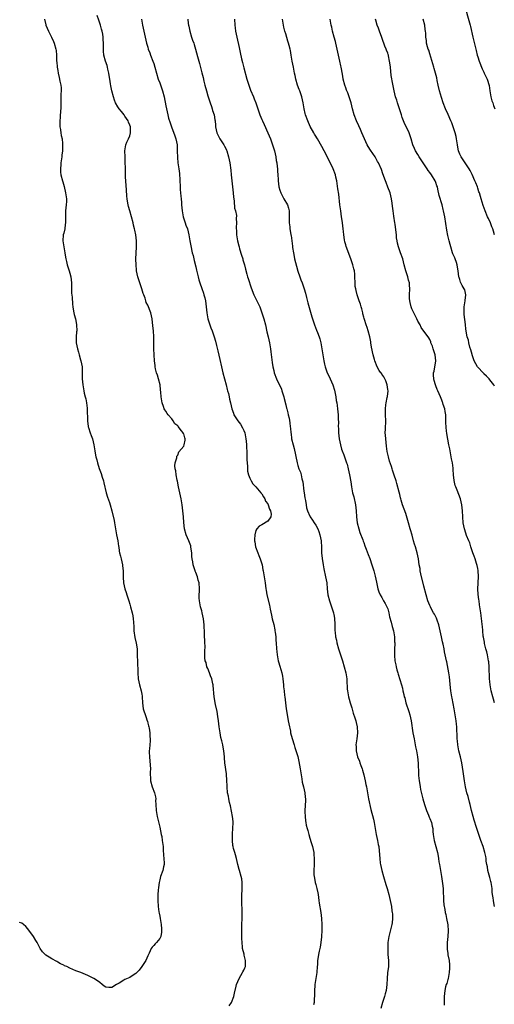
# Model space of a CAD drawing. Units: inches. Extents: x 2541000 to 2544000, y 1548000 to 1551000.
# Drawn here: x 2541852 to 2542011, y 1548230 to 1548559 of the extents above; entities that cross this region are included whole.
import ezdxf

# ---------------------------------------------------------------- set-up
doc = ezdxf.new("R2010")
doc.units = ezdxf.units.IN
doc.header["$MEASUREMENT"] = 0
doc.layers.add('LD25411548_10ft', color=254, linetype='Continuous')

msp = doc.modelspace()

# ---------------------------------------------------------------- linework, layer by layer
at = {"layer": 'LD25411548_10ft'}
for points, elevation in [([(2542000.37, 1548564.37), (2542002.44, 1548557), (2542002.55, 1548556.55), (2542003.3, 1548553), (2542003.63, 1548551.63), (2542004.48, 1548548.48), (2542004.83, 1548547), (2542005, 1548546.38), (2542005.44, 1548545), (2542006.44, 1548542.44), (2542007, 1548541.29), (2542007.16, 1548541), (2542008.14, 1548539), (2542008.82, 1548536.82), (2542009.05, 1548535), (2542009.38, 1548533), (2542009.72, 1548531.72), (2542009.96, 1548531), (2542010.2, 1548530.2), (2542010.63, 1548529)], 7760), ([(2541922.09, 1548229.91), (2541922.94, 1548231), (2541923.72, 1548233), (2541923.89, 1548234.11), (2541924.46, 1548236.46), (2541924.57, 1548237), (2541925.44, 1548239), (2541926.01, 1548240.01), (2541926.6, 1548241), (2541926.74, 1548241.26), (2541927, 1548241.77), (2541927.38, 1548242.62), (2541927.52, 1548243), (2541927.63, 1548245), (2541927.15, 1548246.85), (2541927.1, 1548247.1), (2541926.58, 1548249), (2541926.56, 1548249.44), (2541926.42, 1548251), (2541926.37, 1548252.37), (2541926.34, 1548254.34), (2541926.3, 1548255), (2541926.33, 1548256.33), (2541926.32, 1548257), (2541926.43, 1548259), (2541926.48, 1548261), (2541926.36, 1548265), (2541926.36, 1548265.64), (2541926.39, 1548267), (2541926.46, 1548268.46), (2541926.48, 1548270.48), (2541926.45, 1548271), (2541926.3, 1548272.3), (2541926.16, 1548273), (2541925.58, 1548275), (2541925.42, 1548275.42), (2541925, 1548277.09), (2541924.56, 1548279), (2541924.23, 1548280.23), (2541923.98, 1548281), (2541923.6, 1548282.4), (2541923.45, 1548283), (2541923.39, 1548283.39), (2541923.25, 1548285), (2541923.28, 1548286.72), (2541923.26, 1548287), (2541923.26, 1548287.26), (2541923.36, 1548289), (2541923.43, 1548291), (2541923.41, 1548291.41), (2541923.27, 1548293), (2541922.57, 1548296.57), (2541922.25, 1548297.75), (2541922, 1548299), (2541921.86, 1548299.86), (2541921.63, 1548301), (2541921.44, 1548303), (2541921.41, 1548303.41), (2541921.38, 1548305), (2541921.26, 1548307.26), (2541920.72, 1548311), (2541920.59, 1548312.59), (2541920.53, 1548313), (2541920.34, 1548315), (2541920.12, 1548316.12), (2541919.97, 1548317), (2541919.67, 1548318.33), (2541919.4, 1548319.4), (2541919.09, 1548321), (2541918.85, 1548323), (2541918.63, 1548325), (2541918.4, 1548326.4), (2541918.08, 1548328.08), (2541917.58, 1548330.41), (2541917.16, 1548333), (2541916.79, 1548336.79), (2541916.78, 1548337), (2541916.73, 1548337.27), (2541916.31, 1548339), (2541915.96, 1548339.96), (2541915.55, 1548341), (2541915, 1548342.36), (2541914.72, 1548343), (2541914.42, 1548344.42), (2541914.16, 1548345), (2541914.06, 1548345.94), (2541914.05, 1548348.05), (2541914.18, 1548349.82), (2541914.07, 1548351), (2541913.97, 1548351.97), (2541913.96, 1548353), (2541913.93, 1548354.07), (2541913.8, 1548357), (2541913.59, 1548359), (2541913.16, 1548361), (2541913, 1548361.62), (2541912.57, 1548363), (2541912.32, 1548364.32), (2541912.22, 1548365), (2541912.18, 1548365.82), (2541912.18, 1548367), (2541912.25, 1548368.25), (2541912.25, 1548369), (2541912.09, 1548371), (2541911.84, 1548371.84), (2541911.57, 1548373), (2541911, 1548374.48), (2541910.84, 1548374.84), (2541910.8, 1548375), (2541910.31, 1548376.31), (2541910.15, 1548377), (2541909.98, 1548378.02), (2541909.79, 1548379), (2541909.71, 1548379.71), (2541909.67, 1548381), (2541909.57, 1548381.57), (2541909.4, 1548383), (2541909.3, 1548383.3), (2541908.66, 1548385), (2541907.78, 1548387), (2541907.25, 1548389), (2541907.05, 1548391.05), (2541906.93, 1548393), (2541906.73, 1548395), (2541906.45, 1548397), (2541906.11, 1548399), (2541905.69, 1548401), (2541905.23, 1548403), (2541904.86, 1548404.86), (2541904.77, 1548405.23), (2541904.47, 1548407), (2541904.36, 1548408.36), (2541904.18, 1548409), (2541904.04, 1548409.96), (2541904.18, 1548411), (2541904.69, 1548412.69), (2541904.69, 1548413), (2541904.73, 1548413.27), (2541905, 1548413.6), (2541905.35, 1548414.65), (2541907, 1548416.54), (2541907.17, 1548417), (2541907.46, 1548418.54), (2541907.51, 1548419), (2541907.34, 1548419.34), (2541907, 1548420.62), (2541906.82, 1548420.82), (2541906.81, 1548421), (2541906.28, 1548421.72), (2541905.12, 1548423.12), (2541905, 1548423.31), (2541904.04, 1548424.04), (2541903.5, 1548425), (2541903, 1548425.65), (2541901.79, 1548427), (2541901.45, 1548427.45), (2541901, 1548428.21), (2541900.65, 1548428.65), (2541900.49, 1548429), (2541900.23, 1548429.77), (2541899.76, 1548431), (2541899.64, 1548431.64), (2541899.47, 1548433), (2541899.39, 1548434.61), (2541899.29, 1548435.29), (2541899.09, 1548437), (2541898.58, 1548439), (2541898.22, 1548440.22), (2541897.94, 1548441), (2541897.6, 1548442.4), (2541897.48, 1548443), (2541897.45, 1548443.45), (2541897.28, 1548445), (2541897.05, 1548449), (2541897.02, 1548451.02), (2541897.03, 1548453), (2541896.91, 1548455), (2541896.74, 1548456.74), (2541896.49, 1548459), (2541896.01, 1548461), (2541895, 1548463.59), (2541894.52, 1548464.52), (2541894.37, 1548465), (2541894.11, 1548465.89), (2541893.71, 1548467), (2541893.51, 1548467.51), (2541893.05, 1548469), (2541892.31, 1548471), (2541891.99, 1548471.99), (2541891.7, 1548473), (2541891.29, 1548475), (2541891.28, 1548475.28), (2541891.08, 1548477), (2541891.04, 1548478.96), (2541891.26, 1548483), (2541891.23, 1548485), (2541890.99, 1548487), (2541890.64, 1548488.64), (2541890.6, 1548489), (2541890.28, 1548490.28), (2541890.17, 1548491), (2541889.63, 1548493), (2541888.98, 1548495), (2541888.53, 1548496.53), (2541888.43, 1548497), (2541888.37, 1548497.63), (2541888.11, 1548499), (2541887.98, 1548499.98), (2541887.95, 1548502.05), (2541887.62, 1548506.38), (2541887.54, 1548509), (2541887.51, 1548511.51), (2541887.43, 1548513), (2541887.35, 1548515), (2541887.65, 1548517), (2541888.06, 1548517.94), (2541888.54, 1548519), (2541889, 1548520.08), (2541889.29, 1548521), (2541889.25, 1548522.75), (2541889.22, 1548523), (2541889, 1548523.6), (2541888.56, 1548524.56), (2541888.42, 1548525), (2541887.35, 1548526.65), (2541887.14, 1548527), (2541887.09, 1548527.09), (2541886.19, 1548528.18), (2541885.45, 1548529), (2541885, 1548529.76), (2541884.2, 1548531), (2541883.89, 1548531.89), (2541883.56, 1548533), (2541883.06, 1548535.06), (2541882.7, 1548536.7), (2541882.62, 1548537.38), (2541882.33, 1548539), (2541882.17, 1548540.17), (2541882.02, 1548541), (2541881.69, 1548542.31), (2541881.58, 1548543), (2541881.48, 1548543.48), (2541880.9, 1548545), (2541880.36, 1548547), (2541880.29, 1548548.29), (2541880.23, 1548549), (2541880.26, 1548549.74), (2541880.28, 1548551), (2541880.15, 1548552.15), (2541880.15, 1548553), (2541880.01, 1548553.99), (2541879.76, 1548555), (2541879.57, 1548555.57), (2541879.21, 1548557), (2541879, 1548557.66), (2541878.65, 1548558.65), (2541878.15, 1548560.15)], 7840), ([(2541860.61, 1548559), (2541861, 1548557.11), (2541861.04, 1548557), (2541861.92, 1548555), (2541862.9, 1548553), (2541863.54, 1548551.54), (2541863.84, 1548551), (2541864.4, 1548549), (2541864.49, 1548548.49), (2541864.53, 1548547), (2541864.53, 1548545.47), (2541864.61, 1548545), (2541864.68, 1548544.68), (2541864.78, 1548543), (2541865, 1548541.81), (2541865.13, 1548541), (2541865.52, 1548539.52), (2541865.74, 1548538.26), (2541865.93, 1548537.4), (2541866.02, 1548537), (2541866.1, 1548536.1), (2541866.12, 1548535), (2541866.06, 1548533.94), (2541866.06, 1548533), (2541866.01, 1548531), (2541866, 1548530), (2541865.97, 1548529), (2541865.93, 1548528.53), (2541865.88, 1548527.88), (2541865.85, 1548527), (2541865.84, 1548526.16), (2541865.71, 1548525), (2541865.64, 1548523.64), (2541865.73, 1548523), (2541865.93, 1548522.12), (2541865.95, 1548522.05), (2541866.03, 1548521), (2541866.15, 1548520.15), (2541866.42, 1548519), (2541866.56, 1548517.44), (2541866.61, 1548517), (2541866.63, 1548516.63), (2541866.56, 1548515), (2541866.38, 1548513.62), (2541866.34, 1548513), (2541866.05, 1548511), (2541865.99, 1548510.01), (2541865.93, 1548509.5), (2541865.88, 1548509), (2541865.93, 1548508.2), (2541865.95, 1548507.95), (2541866.05, 1548507), (2541866.55, 1548505), (2541866.66, 1548504.66), (2541867.11, 1548503.11), (2541867.63, 1548501), (2541867.89, 1548499), (2541867.88, 1548498.12), (2541867.83, 1548497), (2541867.59, 1548495), (2541867.55, 1548494.45), (2541867.53, 1548493), (2541867.56, 1548491.56), (2541867.56, 1548491), (2541867.52, 1548490.48), (2541867.32, 1548489), (2541867, 1548487.58), (2541866.85, 1548487), (2541866.72, 1548485), (2541866.98, 1548483), (2541867.32, 1548481), (2541867.54, 1548479.54), (2541867.66, 1548479), (2541867.9, 1548478.1), (2541868.14, 1548477), (2541868.33, 1548476.33), (2541868.77, 1548475), (2541869, 1548474.2), (2541869.31, 1548473), (2541869.55, 1548471), (2541869.55, 1548469.55), (2541869.58, 1548469), (2541869.59, 1548467.59), (2541869.78, 1548466.22), (2541869.95, 1548463.95), (2541870.05, 1548463), (2541870.19, 1548462.19), (2541870.36, 1548461), (2541870.51, 1548460.51), (2541870.89, 1548459), (2541871, 1548458.48), (2541871.27, 1548457), (2541871.31, 1548455), (2541871.3, 1548454.69), (2541871.19, 1548453), (2541871.19, 1548451), (2541871.54, 1548449), (2541871.93, 1548447.93), (2541872.16, 1548447), (2541872.61, 1548445.39), (2541872.74, 1548445), (2541873.08, 1548443), (2541873.16, 1548441), (2541873.18, 1548439), (2541873.32, 1548437), (2541873.64, 1548435), (2541873.81, 1548434.19), (2541874.11, 1548433), (2541874.31, 1548432.31), (2541874.56, 1548431), (2541874.76, 1548429.24), (2541874.8, 1548429), (2541874.86, 1548425), (2541875.1, 1548423.1), (2541875.13, 1548423), (2541875.21, 1548422.79), (2541875.78, 1548421), (2541876.08, 1548420.08), (2541876.55, 1548419), (2541877.06, 1548417), (2541877.34, 1548415), (2541877.6, 1548413.6), (2541877.68, 1548413), (2541877.99, 1548411.99), (2541878.21, 1548411), (2541878.84, 1548409.16), (2541879.46, 1548407.46), (2541879.83, 1548406.17), (2541880.19, 1548405), (2541880.36, 1548404.36), (2541881.18, 1548401), (2541881.59, 1548399.59), (2541882.21, 1548397.79), (2541882.44, 1548397), (2541883, 1548394.95), (2541883.8, 1548391.8), (2541883.94, 1548391), (2541884.37, 1548388.37), (2541884.61, 1548387), (2541884.99, 1548385.01), (2541885.25, 1548383.25), (2541885.31, 1548383), (2541885.52, 1548381.52), (2541885.63, 1548381), (2541885.91, 1548379.91), (2541886.11, 1548379), (2541886.6, 1548377), (2541886.63, 1548376.63), (2541886.83, 1548375), (2541886.81, 1548373), (2541886.84, 1548372.84), (2541886.92, 1548371), (2541887.38, 1548369), (2541887.81, 1548367.81), (2541888.02, 1548367), (2541888.67, 1548365), (2541889, 1548363.86), (2541889.28, 1548363), (2541889.81, 1548361), (2541890, 1548360), (2541890.16, 1548359), (2541890.19, 1548357.81), (2541890.3, 1548356.3), (2541890.35, 1548355), (2541890.72, 1548352.72), (2541891.13, 1548350.87), (2541891.42, 1548349), (2541891.52, 1548347), (2541891.51, 1548346.49), (2541891.54, 1548345), (2541891.65, 1548341), (2541891.83, 1548339), (2541892.25, 1548337), (2541892.79, 1548335), (2541893, 1548333.87), (2541893.15, 1548333.15), (2541893.18, 1548333), (2541893.29, 1548331), (2541893.52, 1548329), (2541894.36, 1548326.36), (2541894.84, 1548325), (2541894.86, 1548324.86), (2541895, 1548324.22), (2541895.25, 1548323.25), (2541895.37, 1548323), (2541895.51, 1548322.49), (2541895.68, 1548321), (2541895.71, 1548319.71), (2541895.83, 1548319), (2541895.76, 1548318.24), (2541895.61, 1548315.61), (2541895.5, 1548315), (2541895.47, 1548314.53), (2541895.53, 1548313), (2541895.81, 1548310.19), (2541895.87, 1548309), (2541895.83, 1548307.83), (2541895.85, 1548307), (2541895.91, 1548306.09), (2541895.93, 1548305), (2541896.49, 1548303), (2541897.27, 1548301), (2541897.58, 1548299.58), (2541897.65, 1548299), (2541897.63, 1548298.37), (2541897.66, 1548297), (2541897.77, 1548295), (2541898.14, 1548293), (2541899, 1548289.52), (2541899.52, 1548287), (2541899.64, 1548286.36), (2541899.85, 1548285), (2541900.08, 1548283), (2541900.13, 1548281.87), (2541900.28, 1548280.28), (2541900.44, 1548277.56), (2541900.42, 1548277), (2541900.22, 1548276.22), (2541900.04, 1548275), (2541899.28, 1548273), (2541899, 1548271.93), (2541898.79, 1548271), (2541898.6, 1548269.4), (2541898.51, 1548268.51), (2541898.38, 1548267), (2541898.33, 1548265.67), (2541898.32, 1548265), (2541898.44, 1548263), (2541898.72, 1548261.28), (2541898.77, 1548260.77), (2541899, 1548259.8), (2541899.17, 1548259), (2541899.49, 1548257), (2541899.6, 1548255.6), (2541899.61, 1548255), (2541899.55, 1548254.45), (2541899.3, 1548253), (2541899, 1548252.4), (2541897.89, 1548251), (2541897.45, 1548250.55), (2541897, 1548250.04), (2541896.48, 1548249.52), (2541896.18, 1548249), (2541895.44, 1548247.43), (2541895.2, 1548247), (2541895, 1548246.56), (2541894.35, 1548245), (2541893.05, 1548243), (2541892.17, 1548241.83), (2541891, 1548240.71), (2541890.16, 1548240.16), (2541889, 1548239.35), (2541887.36, 1548238.64), (2541887, 1548238.43), (2541885.48, 1548237.48), (2541885, 1548237.24), (2541884.81, 1548237.19), (2541884.59, 1548237), (2541883, 1548236.01), (2541882.02, 1548236.02), (2541881, 1548236.11), (2541880.52, 1548236.52), (2541879.8, 1548237), (2541879, 1548237.64), (2541878.27, 1548238.27), (2541877, 1548238.99), (2541875.69, 1548239.69), (2541875, 1548240.01), (2541872.67, 1548241), (2541871, 1548241.63), (2541869, 1548242.51), (2541868, 1548243), (2541867.3, 1548243.3), (2541867, 1548243.47), (2541865.96, 1548243.96), (2541865.93, 1548243.97), (2541865, 1548244.52), (2541864.67, 1548244.67), (2541863, 1548245.55), (2541862.09, 1548246.09), (2541861, 1548246.78), (2541860.75, 1548247), (2541859.94, 1548247.94), (2541859.14, 1548249), (2541858.1, 1548251), (2541857.71, 1548251.71), (2541856.92, 1548253), (2541855, 1548255.56), (2541854.32, 1548256.32), (2541853.56, 1548257), (2541853, 1548257.48), (2541852.27, 1548257.73)], 7850), ([(2541892.87, 1548559), (2541893.26, 1548557), (2541893.71, 1548555), (2541894.56, 1548551), (2541895, 1548549.59), (2541895.17, 1548549), (2541895.69, 1548547.69), (2541895.95, 1548547), (2541896.74, 1548545), (2541897, 1548544.15), (2541897.33, 1548543), (2541897.87, 1548541), (2541898.52, 1548539), (2541899, 1548537.7), (2541899.95, 1548535), (2541900.49, 1548533), (2541901, 1548530.05), (2541901.21, 1548529), (2541901.68, 1548527), (2541901.96, 1548525.96), (2541902.42, 1548524.42), (2541902.92, 1548523), (2541904.04, 1548520.04), (2541904.39, 1548519), (2541904.79, 1548517), (2541904.85, 1548515), (2541904.86, 1548512.86), (2541905.03, 1548511.03), (2541905.35, 1548509), (2541905.53, 1548507.53), (2541905.76, 1548503), (2541905.84, 1548502.16), (2541905.97, 1548499.97), (2541906.1, 1548499), (2541906.21, 1548497.79), (2541906.25, 1548497), (2541906.42, 1548495), (2541906.81, 1548493), (2541907.38, 1548491.38), (2541907.49, 1548491), (2541907.73, 1548490.27), (2541908.19, 1548489), (2541908.72, 1548487), (2541909.07, 1548485), (2541909.32, 1548483.32), (2541909.85, 1548481), (2541910.11, 1548480.11), (2541910.37, 1548479), (2541910.5, 1548478.5), (2541911, 1548476.34), (2541911.27, 1548475.27), (2541911.79, 1548473), (2541912.04, 1548472.04), (2541912.34, 1548471), (2541913, 1548469.16), (2541913.53, 1548467.53), (2541913.73, 1548467), (2541913.98, 1548466.02), (2541914.22, 1548465), (2541914.47, 1548463), (2541914.66, 1548461), (2541915.02, 1548459), (2541915.69, 1548457), (2541916.04, 1548456.04), (2541916.47, 1548455), (2541917.13, 1548453), (2541917.53, 1548451.53), (2541917.88, 1548450.12), (2541918.35, 1548448.35), (2541919, 1548445.51), (2541919.52, 1548443), (2541919.99, 1548441), (2541920.52, 1548439), (2541921.09, 1548437), (2541921.46, 1548435.46), (2541921.63, 1548435), (2541921.89, 1548434.11), (2541922.13, 1548433), (2541922.26, 1548432.26), (2541922.58, 1548431), (2541923.03, 1548429), (2541923.53, 1548427.53), (2541923.69, 1548427), (2541925.02, 1548425), (2541925.89, 1548423.89), (2541926.62, 1548422.62), (2541927, 1548421.83), (2541927.32, 1548421), (2541927.72, 1548419), (2541927.83, 1548418.17), (2541927.88, 1548417), (2541927.89, 1548415.89), (2541927.98, 1548415), (2541928.05, 1548413.95), (2541928.06, 1548413), (2541928.05, 1548412.05), (2541928.11, 1548411), (2541928.23, 1548409.77), (2541928.2, 1548409), (2541928.23, 1548408.23), (2541928.53, 1548407), (2541929, 1548405.87), (2541929.43, 1548405), (2541930.04, 1548404.04), (2541931, 1548403.04), (2541932.72, 1548401), (2541932.83, 1548400.83), (2541933, 1548400.67), (2541933.61, 1548399.61), (2541933.99, 1548399), (2541934.26, 1548398.26), (2541935, 1548397.28), (2541935.15, 1548397), (2541935.57, 1548395.57), (2541935.93, 1548395), (2541936.14, 1548393.86), (2541936, 1548393), (2541935, 1548391.51), (2541933, 1548390.28), (2541932.09, 1548389.91), (2541931.33, 1548389), (2541931, 1548388.38), (2541930.64, 1548387), (2541930.55, 1548385.45), (2541930.61, 1548385), (2541930.69, 1548384.69), (2541930.94, 1548383), (2541931.65, 1548381), (2541932.04, 1548380.04), (2541932.49, 1548379), (2541933.1, 1548377), (2541933.36, 1548375.36), (2541933.45, 1548375), (2541933.65, 1548373.65), (2541933.8, 1548373), (2541934.1, 1548371), (2541934.37, 1548369), (2541934.47, 1548368.48), (2541934.74, 1548367), (2541935.55, 1548363.55), (2541935.77, 1548362.23), (2541936.19, 1548360.19), (2541936.46, 1548359), (2541936.97, 1548357.03), (2541937.32, 1548355.32), (2541937.4, 1548355), (2541937.49, 1548354.51), (2541937.66, 1548353), (2541937.72, 1548351.72), (2541937.8, 1548351), (2541937.91, 1548349), (2541938.03, 1548348.03), (2541938.13, 1548347), (2541938.5, 1548345), (2541938.6, 1548344.6), (2541939, 1548343.16), (2541939.65, 1548341), (2541939.86, 1548339.86), (2541939.99, 1548339), (2541940.19, 1548337), (2541940.29, 1548336.29), (2541940.42, 1548335), (2541940.61, 1548333.39), (2541940.67, 1548333), (2541940.87, 1548331), (2541941.12, 1548329), (2541941.7, 1548325.7), (2541941.85, 1548325), (2541941.99, 1548323.99), (2541942.53, 1548321.47), (2541942.6, 1548321), (2541943.1, 1548319.1), (2541943.76, 1548317), (2541944.07, 1548316.07), (2541945, 1548313.01), (2541945.4, 1548311.4), (2541945.83, 1548309), (2541946.11, 1548307), (2541946.35, 1548305.65), (2541946.5, 1548304.5), (2541946.87, 1548303), (2541947.33, 1548301), (2541947.46, 1548299.46), (2541947.55, 1548299), (2541947.56, 1548298.44), (2541947.38, 1548295), (2541947.37, 1548294.63), (2541947.42, 1548293), (2541947.62, 1548291.62), (2541947.66, 1548291), (2541947.81, 1548290.19), (2541948.1, 1548289), (2541948.33, 1548288.33), (2541948.64, 1548287), (2541949, 1548285.8), (2541949.21, 1548285.21), (2541949.25, 1548285), (2541949.7, 1548283.71), (2541949.88, 1548283), (2541950.32, 1548281), (2541950.36, 1548280.36), (2541950.5, 1548279), (2541950.43, 1548277), (2541950.31, 1548275), (2541950.38, 1548273.62), (2541950.43, 1548273), (2541950.54, 1548272.54), (2541950.84, 1548271), (2541951, 1548270.37), (2541951.38, 1548269), (2541951.64, 1548267.64), (2541951.76, 1548267), (2541952.02, 1548265), (2541952.15, 1548264.15), (2541952.72, 1548261), (2541952.95, 1548259), (2541953, 1548257), (2541953.01, 1548255.01), (2541952.93, 1548253), (2541952.91, 1548252.91), (2541952.7, 1548251), (2541952.48, 1548249.52), (2541952.33, 1548249), (2541952.18, 1548248.18), (2541951.93, 1548247), (2541951.74, 1548246.26), (2541951.61, 1548245), (2541951.54, 1548243.54), (2541951.47, 1548243), (2541951.37, 1548241), (2541951.07, 1548239), (2541950.71, 1548237), (2541950.7, 1548236.7), (2541950.54, 1548235), (2541950.54, 1548233), (2541950.48, 1548232.48), (2541950.44, 1548231), (2541950.24, 1548230.24)], 7830), ([(2541908.33, 1548559), (2541908.47, 1548557.53), (2541908.56, 1548557), (2541908.65, 1548556.65), (2541908.97, 1548555), (2541909.58, 1548553), (2541909.95, 1548551.95), (2541910.3, 1548551), (2541910.47, 1548550.47), (2541910.94, 1548548.94), (2541911.55, 1548546.45), (2541911.97, 1548545), (2541912.22, 1548544.22), (2541913, 1548541.1), (2541913.47, 1548539.47), (2541913.74, 1548538.26), (2541914.06, 1548537), (2541914.56, 1548535), (2541915, 1548533.4), (2541915.77, 1548531), (2541916.19, 1548529.81), (2541916.45, 1548529), (2541916.55, 1548528.55), (2541917.09, 1548527), (2541917.37, 1548525.37), (2541917.47, 1548525), (2541917.57, 1548523.57), (2541917.63, 1548523), (2541918.03, 1548521), (2541918.34, 1548520.34), (2541919.06, 1548519), (2541920.37, 1548517), (2541920.6, 1548516.6), (2541921, 1548515.81), (2541921.24, 1548515.24), (2541921.33, 1548515), (2541921.91, 1548513), (2541922.09, 1548512.09), (2541922.32, 1548511), (2541922.64, 1548508.64), (2541922.78, 1548507), (2541923.01, 1548505), (2541923.27, 1548503), (2541923.49, 1548501), (2541923.59, 1548499.59), (2541923.65, 1548499), (2541923.77, 1548498.23), (2541923.94, 1548495.94), (2541924.21, 1548495), (2541924.52, 1548493.48), (2541924.51, 1548492.51), (2541924.57, 1548491), (2541924.48, 1548489.52), (2541924.51, 1548489), (2541924.58, 1548488.58), (2541924.61, 1548487), (2541924.93, 1548485), (2541925.37, 1548483.37), (2541925.45, 1548483), (2541925.62, 1548482.38), (2541926.26, 1548480.26), (2541926.66, 1548479), (2541926.73, 1548478.73), (2541927.26, 1548477), (2541927.6, 1548475.6), (2541928.07, 1548473.93), (2541928.29, 1548473), (2541928.44, 1548472.44), (2541929.41, 1548469.41), (2541930.35, 1548467), (2541931.36, 1548465), (2541931.93, 1548463.93), (2541932.34, 1548463), (2541933.05, 1548461.05), (2541933.67, 1548459), (2541934.19, 1548457), (2541934.7, 1548454.7), (2541935.11, 1548453), (2541935.54, 1548451), (2541935.63, 1548450.37), (2541935.86, 1548449), (2541936, 1548448), (2541936.48, 1548444.48), (2541936.73, 1548443), (2541937, 1548441.74), (2541937.17, 1548441), (2541937.87, 1548439), (2541939.52, 1548435.52), (2541939.71, 1548435), (2541940, 1548434), (2541940.31, 1548433), (2541940.43, 1548432.43), (2541941, 1548430.33), (2541941.26, 1548429.26), (2541941.34, 1548429), (2541941.63, 1548427.63), (2541941.83, 1548427), (2541942.08, 1548425.92), (2541942.36, 1548424.36), (2541942.51, 1548423), (2541942.6, 1548422.6), (2541942.66, 1548421), (2541942.75, 1548420.75), (2541942.93, 1548419), (2541943.42, 1548417), (2541943.74, 1548415.74), (2541944.77, 1548411), (2541945, 1548410.16), (2541945.39, 1548409), (2541945.94, 1548407.94), (2541946.14, 1548407), (2541946.39, 1548405.61), (2541946.61, 1548405), (2541946.69, 1548404.69), (2541947, 1548401.53), (2541947.08, 1548401), (2541947.34, 1548399.34), (2541947.53, 1548398.47), (2541947.77, 1548397), (2541947.95, 1548395.95), (2541948.23, 1548395), (2541949, 1548393.25), (2541949.12, 1548393), (2541949.88, 1548391.88), (2541950.47, 1548391), (2541951, 1548390.24), (2541951.65, 1548389), (2541952.06, 1548388.06), (2541952.4, 1548387), (2541952.79, 1548385), (2541952.79, 1548384.79), (2541952.91, 1548383), (2541952.94, 1548380.94), (2541953.08, 1548379.08), (2541953.41, 1548377), (2541953.68, 1548375.68), (2541954.29, 1548373), (2541954.63, 1548371), (2541954.82, 1548369), (2541955.06, 1548367), (2541955.54, 1548365), (2541956.19, 1548363), (2541956.88, 1548361), (2541956.89, 1548360.89), (2541957, 1548360.44), (2541957.23, 1548359.23), (2541957.29, 1548359), (2541957.34, 1548357.34), (2541957.38, 1548357), (2541957.37, 1548355.37), (2541957.38, 1548355), (2541957.42, 1548354.58), (2541957.6, 1548353), (2541957.88, 1548351.88), (2541958.04, 1548351), (2541958.57, 1548349), (2541959.88, 1548345), (2541960.47, 1548343), (2541961.03, 1548341), (2541961.34, 1548339), (2541961.38, 1548338.62), (2541961.5, 1548335.5), (2541961.57, 1548335), (2541961.71, 1548334.29), (2541961.92, 1548333), (2541962.13, 1548332.13), (2541962.46, 1548331), (2541963, 1548329.27), (2541963.51, 1548327.51), (2541964.01, 1548325.99), (2541964.3, 1548325), (2541964.42, 1548324.42), (2541964.8, 1548323), (2541964.93, 1548321), (2541964.67, 1548319), (2541964.42, 1548317.58), (2541964.39, 1548317), (2541964.43, 1548316.43), (2541964.45, 1548315), (2541964.95, 1548313), (2541965.55, 1548311.55), (2541965.72, 1548311), (2541966.06, 1548310.06), (2541966.41, 1548309), (2541966.53, 1548308.53), (2541966.99, 1548307), (2541967.47, 1548305), (2541967.7, 1548303.7), (2541967.86, 1548303), (2541968.21, 1548301), (2541968.6, 1548299), (2541969.4, 1548295.4), (2541970.2, 1548292.2), (2541970.45, 1548291), (2541971.08, 1548287.08), (2541971.56, 1548285), (2541971.77, 1548283.77), (2541971.99, 1548283), (2541972.28, 1548280.28), (2541972.33, 1548279), (2541972.51, 1548277.49), (2541972.59, 1548277), (2541973.03, 1548275), (2541973.58, 1548273), (2541974.37, 1548270.37), (2541974.79, 1548269), (2541975.35, 1548267), (2541975.81, 1548265), (2541976.01, 1548264.01), (2541976.2, 1548263), (2541976.39, 1548261.61), (2541976.51, 1548261), (2541976.57, 1548260.57), (2541976.61, 1548259), (2541976.42, 1548257.58), (2541976.37, 1548257), (2541975.35, 1548253), (2541975.04, 1548251), (2541974.96, 1548248.96), (2541975.05, 1548247.05), (2541975.22, 1548245), (2541975.19, 1548243), (2541974.94, 1548240.94), (2541974.74, 1548239), (2541974.66, 1548237), (2541974.42, 1548235), (2541974.11, 1548233.89), (2541973.88, 1548233), (2541973.23, 1548231), (2541972.63, 1548229)], 7820), ([(2541923.88, 1548559), (2541923.98, 1548557), (2541924.08, 1548556.08), (2541924.24, 1548555), (2541924.66, 1548553), (2541925.48, 1548549.48), (2541925.83, 1548547.83), (2541926.27, 1548545.73), (2541926.54, 1548544.54), (2541927, 1548542.73), (2541928.04, 1548539), (2541928.64, 1548537), (2541929, 1548535.97), (2541929.27, 1548535.27), (2541930.2, 1548533), (2541930.41, 1548532.41), (2541930.97, 1548531), (2541932.33, 1548527), (2541933, 1548525.48), (2541933.19, 1548525), (2541933.79, 1548523.79), (2541935.03, 1548521), (2541935.86, 1548519), (2541936.58, 1548517), (2541936.67, 1548516.67), (2541937, 1548515.68), (2541937.2, 1548515), (2541937.65, 1548513), (2541937.81, 1548511.81), (2541938, 1548511), (2541938.17, 1548509.83), (2541938.23, 1548509), (2541938.25, 1548508.25), (2541938.38, 1548507), (2541938.49, 1548505.51), (2541938.5, 1548505), (2541938.7, 1548503), (2541939, 1548501.89), (2541939.3, 1548501), (2541939.92, 1548499.92), (2541940.4, 1548499), (2541941.54, 1548497), (2541941.91, 1548495.91), (2541942.1, 1548495), (2541942.15, 1548494.15), (2541942.13, 1548491), (2541942.3, 1548489.7), (2541942.36, 1548489), (2541942.47, 1548488.47), (2541942.73, 1548487), (2541942.79, 1548486.79), (2541942.99, 1548485), (2541943.21, 1548483.21), (2541943.22, 1548482.78), (2541943.52, 1548481), (2541943.82, 1548479.82), (2541943.93, 1548479), (2541944.53, 1548476.53), (2541945, 1548474.94), (2541945.73, 1548473), (2541946.05, 1548472.05), (2541946.46, 1548471), (2541947.09, 1548469), (2541947.53, 1548467.53), (2541947.87, 1548466.13), (2541948.37, 1548464.37), (2541949, 1548462.04), (2541949.72, 1548459.72), (2541949.92, 1548459), (2541950.34, 1548457.66), (2541950.56, 1548457), (2541951.26, 1548455.26), (2541951.54, 1548454.46), (2541952.14, 1548453), (2541952.37, 1548452.37), (2541952.68, 1548451), (2541953, 1548449), (2541953.3, 1548447), (2541953.64, 1548445), (2541953.91, 1548443.91), (2541954.12, 1548443), (2541954.85, 1548441), (2541955.58, 1548439.58), (2541955.8, 1548439), (2541956.66, 1548437), (2541957.22, 1548435.22), (2541957.35, 1548434.65), (2541957.68, 1548433), (2541957.84, 1548431.84), (2541958.01, 1548431), (2541958.11, 1548430.11), (2541958.28, 1548429), (2541958.45, 1548427), (2541958.48, 1548425.52), (2541958.52, 1548424.52), (2541958.5, 1548423), (2541958.53, 1548422.53), (2541958.56, 1548421), (2541958.76, 1548419), (2541959.19, 1548417), (2541959.61, 1548415.61), (2541959.82, 1548415), (2541960.34, 1548413.66), (2541960.57, 1548413), (2541960.67, 1548412.67), (2541961.28, 1548411), (2541961.41, 1548410.59), (2541961.83, 1548409), (2541962.02, 1548408.02), (2541962.27, 1548407), (2541962.69, 1548404.69), (2541962.92, 1548403), (2541963.29, 1548401), (2541963.65, 1548399.65), (2541964.25, 1548397), (2541964.47, 1548395), (2541964.57, 1548393), (2541964.82, 1548391), (2541965.31, 1548389), (2541965.72, 1548387.72), (2541966.65, 1548385.35), (2541966.83, 1548384.83), (2541967, 1548384.41), (2541967.36, 1548383.36), (2541967.79, 1548382.21), (2541968.42, 1548380.42), (2541969, 1548379.04), (2541969.73, 1548377), (2541970.01, 1548376.01), (2541970.35, 1548375), (2541970.82, 1548373.18), (2541971.23, 1548371.23), (2541971.4, 1548370.6), (2541971.73, 1548369), (2541972.01, 1548368.01), (2541972.45, 1548367), (2541973, 1548366.05), (2541973.37, 1548365.37), (2541973.6, 1548365), (2541974.09, 1548364.09), (2541974.73, 1548363), (2541975, 1548362.27), (2541975.37, 1548361), (2541975.62, 1548359.62), (2541976.16, 1548357.84), (2541976.42, 1548356.42), (2541976.89, 1548355), (2541977.23, 1548353), (2541977.28, 1548351.28), (2541977.32, 1548351), (2541977.35, 1548350.65), (2541977.26, 1548349), (2541977.23, 1548347.23), (2541977.24, 1548346.76), (2541977.39, 1548345), (2541977.68, 1548343.68), (2541977.76, 1548343), (2541978.03, 1548341.97), (2541978.32, 1548341), (2541978.49, 1548340.49), (2541979, 1548338.73), (2541979.54, 1548337), (2541979.85, 1548335.85), (2541980.04, 1548335), (2541980.31, 1548333.69), (2541980.5, 1548333), (2541980.63, 1548332.63), (2541981.02, 1548331), (2541982.02, 1548328.02), (2541982.31, 1548327), (2541982.76, 1548325), (2541983.37, 1548321), (2541983.74, 1548319), (2541984.27, 1548316.27), (2541984.55, 1548315), (2541984.91, 1548313), (2541985.13, 1548310.87), (2541985.23, 1548307.23), (2541985.28, 1548306.72), (2541985.45, 1548305), (2541985.69, 1548303.69), (2541985.77, 1548303), (2541985.94, 1548302.06), (2541986.33, 1548300.33), (2541986.66, 1548299), (2541987.23, 1548297), (2541987.85, 1548295), (2541988.52, 1548293.48), (2541988.79, 1548292.79), (2541989, 1548292.37), (2541989.56, 1548291), (2541989.82, 1548289.82), (2541990.01, 1548289), (2541990.06, 1548288.06), (2541990.16, 1548287), (2541990.42, 1548285), (2541990.96, 1548283), (2541991.53, 1548281), (2541991.78, 1548279.78), (2541991.91, 1548279), (2541992.02, 1548277.98), (2541992.2, 1548277), (2541992.36, 1548276.36), (2541992.55, 1548275), (2541992.94, 1548273), (2541993.29, 1548270.71), (2541993.42, 1548269), (2541993.42, 1548267.42), (2541993.53, 1548266.47), (2541993.53, 1548265), (2541993.63, 1548263.63), (2541993.98, 1548262.02), (2541994.17, 1548261), (2541994.34, 1548260.34), (2541994.6, 1548259), (2541994.96, 1548256.96), (2541995.08, 1548254.92), (2541994.96, 1548253), (2541994.79, 1548251), (2541994.77, 1548249), (2541994.82, 1548248.82), (2541995, 1548247.41), (2541995.06, 1548247.06), (2541995.06, 1548246.94), (2541995.42, 1548245), (2541995.56, 1548243.56), (2541995.57, 1548242.43), (2541995.45, 1548241), (2541995.07, 1548239.07), (2541995.07, 1548238.93), (2541995, 1548238.72), (2541994.67, 1548237.33), (2541994.48, 1548237), (2541994.23, 1548236.23), (2541993.96, 1548235), (2541993.92, 1548234.08), (2541993.78, 1548233), (2541993.74, 1548231.74), (2541993.83, 1548230.17)], 7810), ([(2542010.59, 1548263), (2542010.31, 1548264.31), (2542010.19, 1548265), (2542010.08, 1548265.92), (2542009.92, 1548267), (2542009.83, 1548267.83), (2542009.75, 1548269), (2542009.46, 1548271), (2542009.38, 1548271.38), (2542009, 1548272.73), (2542008.4, 1548275), (2542008.22, 1548276.22), (2542008.02, 1548277), (2542007.8, 1548278.2), (2542007.74, 1548279), (2542007.66, 1548279.66), (2542007.35, 1548281), (2542006.76, 1548283), (2542006.06, 1548285), (2542005.77, 1548285.77), (2542004.6, 1548289.4), (2542003.8, 1548291.8), (2542003.42, 1548293), (2542002.87, 1548295), (2542002.42, 1548297), (2542002.22, 1548297.78), (2542001.74, 1548299.74), (2542001.37, 1548301), (2542000.87, 1548303), (2542000.52, 1548305), (2542000.08, 1548308.08), (2541999.63, 1548311), (2541999.23, 1548313), (2541998.73, 1548315), (2541998.34, 1548317), (2541998.25, 1548318.25), (2541998.17, 1548319), (2541998.16, 1548320.16), (2541998.03, 1548321.97), (2541997.99, 1548323), (2541997.89, 1548323.89), (2541997.75, 1548325), (2541997.46, 1548327), (2541997.13, 1548329), (2541996.49, 1548332.49), (2541996.39, 1548333), (2541996.06, 1548335), (2541995.92, 1548335.92), (2541995.59, 1548339.59), (2541995.4, 1548341), (2541994.63, 1548344.63), (2541994.52, 1548345), (2541994.14, 1548347), (2541993.93, 1548347.93), (2541993.79, 1548349), (2541993.49, 1548350.51), (2541993.28, 1548351.28), (2541992.93, 1548352.93), (2541992.51, 1548355), (2541992.04, 1548357), (2541991.46, 1548358.54), (2541991.23, 1548359.23), (2541990.55, 1548360.55), (2541990.28, 1548361), (2541989.4, 1548362.6), (2541989.19, 1548363), (2541989, 1548363.44), (2541988.35, 1548365), (2541987.74, 1548367), (2541987, 1548369.9), (2541986.05, 1548373.95), (2541985.84, 1548375), (2541985.74, 1548375.74), (2541985.51, 1548377), (2541985.23, 1548379), (2541984.83, 1548381), (2541984.21, 1548383), (2541983.9, 1548383.9), (2541983.59, 1548385), (2541983.11, 1548386.89), (2541982.6, 1548388.6), (2541982.51, 1548389), (2541981.91, 1548391), (2541981.72, 1548391.72), (2541981, 1548394.05), (2541979.94, 1548397), (2541979.49, 1548398.51), (2541979.34, 1548399), (2541979.29, 1548399.29), (2541979, 1548400.49), (2541978.8, 1548401.2), (2541978.06, 1548404.06), (2541977.77, 1548405), (2541977.15, 1548406.85), (2541977, 1548407.22), (2541976.55, 1548408.55), (2541976.45, 1548409), (2541976.23, 1548409.77), (2541975.6, 1548411.6), (2541975.21, 1548413), (2541975, 1548413.88), (2541974.8, 1548414.8), (2541974.55, 1548416.55), (2541974.31, 1548419), (2541974.25, 1548420.25), (2541974.18, 1548421), (2541974.23, 1548422.23), (2541974.22, 1548423), (2541974.3, 1548424.3), (2541974.32, 1548425), (2541974.29, 1548427), (2541974.24, 1548428.24), (2541974.23, 1548429), (2541974.35, 1548430.35), (2541974.44, 1548431), (2541974.8, 1548432.8), (2541974.88, 1548433.12), (2541975.08, 1548435), (2541975, 1548435.47), (2541974.8, 1548437), (2541974.34, 1548438.34), (2541973.69, 1548439.69), (2541973, 1548440.61), (2541972.85, 1548440.85), (2541972.73, 1548441), (2541972.18, 1548441.82), (2541971.45, 1548443), (2541970.65, 1548445), (2541970.53, 1548445.47), (2541970.18, 1548447), (2541969.61, 1548449.61), (2541969.39, 1548451), (2541969.32, 1548451.32), (2541969.02, 1548453), (2541968.48, 1548455), (2541968.13, 1548456.13), (2541967.82, 1548457), (2541967.25, 1548458.75), (2541967.15, 1548459.15), (2541967, 1548459.62), (2541966.73, 1548460.73), (2541966.64, 1548461), (2541966.34, 1548462.34), (2541966.11, 1548463), (2541965.89, 1548463.89), (2541965.45, 1548465), (2541964.77, 1548467), (2541964.5, 1548468.5), (2541964.31, 1548469), (2541964.15, 1548469.85), (2541964.1, 1548471), (2541964.07, 1548473), (2541964.03, 1548473.97), (2541963.9, 1548475), (2541963.69, 1548475.69), (2541963.4, 1548477), (2541963, 1548478.04), (2541962.7, 1548479), (2541961.16, 1548483.16), (2541961, 1548483.67), (2541960.73, 1548484.73), (2541960.6, 1548485.4), (2541960.31, 1548487), (2541960.19, 1548488.19), (2541960.09, 1548489), (2541959.89, 1548491), (2541959.77, 1548491.77), (2541959.62, 1548493), (2541959.31, 1548495), (2541959.05, 1548497), (2541958.64, 1548500.64), (2541958.4, 1548502.4), (2541957.98, 1548505), (2541957.7, 1548506.29), (2541957.54, 1548507), (2541956.84, 1548509), (2541955.57, 1548511.57), (2541953.74, 1548515), (2541953, 1548516.46), (2541951.56, 1548519), (2541951.37, 1548519.37), (2541951, 1548519.98), (2541950.6, 1548520.6), (2541950.36, 1548521), (2541949.14, 1548523.14), (2541948.31, 1548525), (2541947.59, 1548527), (2541947.45, 1548527.45), (2541947.09, 1548529), (2541946.77, 1548531), (2541946.36, 1548533), (2541945.67, 1548535), (2541945.48, 1548535.48), (2541944.95, 1548537), (2541944.4, 1548539), (2541944.12, 1548540.12), (2541943.96, 1548541), (2541943.52, 1548543), (2541943.14, 1548545), (2541942.84, 1548547), (2541942.56, 1548548.56), (2541942.47, 1548549), (2541942.13, 1548550.13), (2541941.92, 1548551), (2541941.67, 1548551.67), (2541941, 1548554.02), (2541940.68, 1548555), (2541940.34, 1548556.34), (2541939.89, 1548559)], 7800), ([(2542010.52, 1548331), (2542010.21, 1548332.21), (2542009.96, 1548333), (2542009.46, 1548335), (2542009.09, 1548337), (2542009, 1548338.03), (2542008.92, 1548339), (2542008.82, 1548343), (2542008.63, 1548344.63), (2542008.62, 1548345), (2542008.22, 1548347), (2542008, 1548348), (2542007.72, 1548349), (2542007.27, 1548350.73), (2542007.23, 1548351), (2542007.21, 1548351.21), (2542007, 1548352.25), (2542006.9, 1548352.9), (2542006.84, 1548353.16), (2542006.65, 1548355), (2542006.55, 1548356.55), (2542006.47, 1548357), (2542006.36, 1548358.36), (2542006.25, 1548359), (2542006.13, 1548360.13), (2542005.99, 1548361), (2542005.72, 1548363), (2542005.61, 1548363.61), (2542005.44, 1548365), (2542005.37, 1548365.37), (2542005.14, 1548367.14), (2542005.05, 1548369), (2542005.16, 1548370.84), (2542005.14, 1548371.14), (2542005.25, 1548373), (2542005.14, 1548375.14), (2542005, 1548375.75), (2542004.81, 1548376.81), (2542004.57, 1548377.43), (2542004.08, 1548379), (2542003.84, 1548379.84), (2542003.35, 1548381), (2542002.68, 1548383), (2542002.31, 1548384.31), (2542001.99, 1548385), (2542001.28, 1548386.72), (2542001, 1548387.51), (2542000.54, 1548389), (2542000.16, 1548391), (2542000.02, 1548393), (2541999.93, 1548395), (2541999.7, 1548397), (2541999.23, 1548399), (2541998.11, 1548401.89), (2541997.64, 1548403), (2541997.49, 1548403.49), (2541997.12, 1548405.12), (2541996.94, 1548407), (2541996.8, 1548408.8), (2541996.8, 1548409.2), (2541996.56, 1548411), (2541996.29, 1548412.29), (2541996.18, 1548413), (2541995.76, 1548415), (2541995.66, 1548415.66), (2541995.39, 1548417), (2541994.73, 1548420.73), (2541994.66, 1548421), (2541994.59, 1548421.41), (2541994.41, 1548423), (2541994.39, 1548424.39), (2541994.31, 1548427), (2541994.15, 1548428.15), (2541993.99, 1548429), (2541993.5, 1548430.5), (2541993.36, 1548431), (2541993.27, 1548431.27), (2541993, 1548431.87), (2541992.57, 1548433), (2541991.73, 1548435), (2541991.49, 1548435.49), (2541991, 1548436.69), (2541990.88, 1548437), (2541990.43, 1548438.43), (2541990.32, 1548439), (2541990.23, 1548440.23), (2541990.28, 1548441), (2541990.44, 1548441.56), (2541991.02, 1548445), (2541990.81, 1548447), (2541990.39, 1548448.39), (2541990.14, 1548449), (2541989.95, 1548449.94), (2541989.37, 1548451), (2541989.36, 1548451.36), (2541989, 1548452.16), (2541988.73, 1548452.73), (2541988.42, 1548453), (2541987, 1548454.88), (2541986.17, 1548456.17), (2541985.8, 1548457), (2541985, 1548458.24), (2541984.67, 1548459), (2541984.12, 1548460.12), (2541983.64, 1548461), (2541983, 1548462.4), (2541982.77, 1548463), (2541982.47, 1548464.47), (2541982.31, 1548465), (2541982.23, 1548465.77), (2541982.2, 1548467), (2541982.31, 1548469), (2541982.22, 1548470.22), (2541982.2, 1548471), (2541981.95, 1548471.95), (2541981.69, 1548473), (2541981.02, 1548475), (2541980.44, 1548477), (2541979.96, 1548479), (2541979.29, 1548481), (2541979, 1548481.74), (2541978.58, 1548483), (2541978.29, 1548484.29), (2541978.11, 1548485), (2541977.93, 1548486.07), (2541977.85, 1548487), (2541977.83, 1548487.83), (2541977.42, 1548490.58), (2541977.37, 1548491), (2541977, 1548493.3), (2541976.76, 1548495), (2541976.6, 1548496.6), (2541976.43, 1548497.57), (2541976.25, 1548499), (2541975.99, 1548499.99), (2541975.78, 1548501), (2541975.04, 1548502.96), (2541974.43, 1548504.43), (2541974.21, 1548505), (2541973.35, 1548507.35), (2541972.85, 1548508.85), (2541971.88, 1548511), (2541971.54, 1548511.54), (2541971, 1548512.62), (2541970.78, 1548513), (2541969.26, 1548515.26), (2541968.47, 1548516.47), (2541968.17, 1548517), (2541967.21, 1548519), (2541966.4, 1548521), (2541965.89, 1548522.11), (2541965.35, 1548523.35), (2541964.56, 1548525), (2541963.81, 1548527), (2541963.27, 1548529), (2541962.79, 1548531), (2541962.4, 1548532.4), (2541962.18, 1548533), (2541961.63, 1548534.37), (2541961.28, 1548535.28), (2541961, 1548536.05), (2541960.68, 1548537), (2541960.17, 1548539), (2541959.97, 1548539.97), (2541959.58, 1548542.42), (2541959.46, 1548543), (2541959.37, 1548543.37), (2541959.04, 1548545), (2541958.14, 1548549), (2541957.94, 1548549.94), (2541957.66, 1548551), (2541957.54, 1548551.54), (2541957.12, 1548553), (2541956.6, 1548555), (2541956.33, 1548556.33), (2541956.16, 1548557), (2541955.81, 1548559)], 7790), ([(2542010.59, 1548436.59), (2542010.39, 1548437), (2542009, 1548438.68), (2542008.79, 1548439), (2542007.93, 1548439.93), (2542007, 1548440.73), (2542006.88, 1548440.88), (2542004.95, 1548443), (2542003.77, 1548445), (2542003.13, 1548447), (2542003.11, 1548447.11), (2542002.7, 1548448.7), (2542002.4, 1548449.6), (2542002, 1548451), (2542001.86, 1548451.86), (2542001.43, 1548453), (2542001.08, 1548454.92), (2542001.07, 1548455.07), (2542001, 1548455.57), (2542000.87, 1548457.13), (2542000.43, 1548460.43), (2542000.44, 1548461), (2542000.49, 1548461.51), (2542000.51, 1548463), (2542000.83, 1548465), (2542000.83, 1548465.17), (2542001.03, 1548467), (2542000.66, 1548468.66), (2542000.5, 1548469), (2541999.83, 1548470.17), (2541999.37, 1548471), (2541999.25, 1548471.25), (2541999, 1548472.15), (2541998.8, 1548472.8), (2541998.7, 1548473), (2541998.48, 1548475), (2541998.25, 1548476.25), (2541998.14, 1548477), (2541997.85, 1548477.85), (2541997.41, 1548479), (2541997.32, 1548479.32), (2541997, 1548480.04), (2541996.67, 1548480.67), (2541996.52, 1548481), (2541995.96, 1548483), (2541995.77, 1548483.77), (2541995.49, 1548485), (2541995, 1548486.84), (2541994.64, 1548488.64), (2541993.99, 1548493), (2541993.6, 1548495), (2541993.47, 1548495.47), (2541993.1, 1548497), (2541992.18, 1548500.18), (2541991.73, 1548502.26), (2541991.52, 1548503), (2541991.37, 1548503.37), (2541991, 1548504.49), (2541990.8, 1548505), (2541989.56, 1548507), (2541989, 1548507.81), (2541988.47, 1548508.47), (2541988.13, 1548509), (2541986.09, 1548512.09), (2541985.5, 1548513), (2541985, 1548513.85), (2541984.28, 1548515), (2541983.87, 1548515.87), (2541983.4, 1548517), (2541982.81, 1548519), (2541982.37, 1548520.37), (2541982.13, 1548521), (2541980.46, 1548524.46), (2541980.22, 1548525), (2541979.83, 1548526.17), (2541979.53, 1548527), (2541978.94, 1548529), (2541978.25, 1548531), (2541977.96, 1548531.96), (2541977.56, 1548533), (2541977.08, 1548535), (2541976.7, 1548537.3), (2541976.18, 1548540.18), (2541975.88, 1548543), (2541975.77, 1548543.77), (2541975.62, 1548545), (2541975.26, 1548546.74), (2541975.19, 1548547), (2541975.14, 1548547.14), (2541975, 1548547.59), (2541974.57, 1548548.57), (2541974.48, 1548549), (2541973.99, 1548549.99), (2541973.7, 1548551), (2541973.49, 1548551.49), (2541973, 1548552.87), (2541972.19, 1548555), (2541971.9, 1548555.9), (2541971.51, 1548557), (2541971, 1548558.6), (2541970.88, 1548559)], 7780), ([(2542010.58, 1548487), (2542010.22, 1548488.22), (2542010.05, 1548489), (2542009.72, 1548489.72), (2542009.21, 1548491), (2542008.52, 1548492.52), (2542008.27, 1548493), (2542007.42, 1548495), (2542006.8, 1548496.8), (2542006.14, 1548499), (2542005.87, 1548499.87), (2542005.55, 1548501), (2542005.4, 1548501.4), (2542005, 1548502.63), (2542004.88, 1548503), (2542004.32, 1548504.32), (2542004.05, 1548505), (2542003.11, 1548507.11), (2542002.44, 1548508.44), (2542002.11, 1548509), (2542001, 1548510.76), (2541999.49, 1548513), (2541999, 1548513.97), (2541998.62, 1548515), (2541998.32, 1548516.32), (2541998.24, 1548517), (2541997.92, 1548519), (2541997.78, 1548519.78), (2541997.43, 1548521), (2541997, 1548522.37), (2541996.34, 1548524.34), (2541996.06, 1548525), (2541995.13, 1548527.13), (2541994.25, 1548529), (2541993.48, 1548531), (2541992.86, 1548532.86), (2541992.27, 1548535), (2541991.8, 1548537), (2541991.47, 1548538.53), (2541991.35, 1548539.35), (2541990.95, 1548540.95), (2541990.51, 1548542.51), (2541990.34, 1548543), (2541990.04, 1548544.04), (2541989, 1548547.37), (2541988.65, 1548548.65), (2541988.51, 1548549), (2541988.26, 1548549.74), (2541987.95, 1548551), (2541987.86, 1548551.86), (2541987.69, 1548553), (2541987.67, 1548554.33), (2541987.6, 1548555), (2541987.48, 1548555.48), (2541987.35, 1548557), (2541986.83, 1548559)], 7770)]:
    msp.add_lwpolyline(points, dxfattribs=dict(at, elevation=elevation))

doc.saveas('drawing.dxf')
